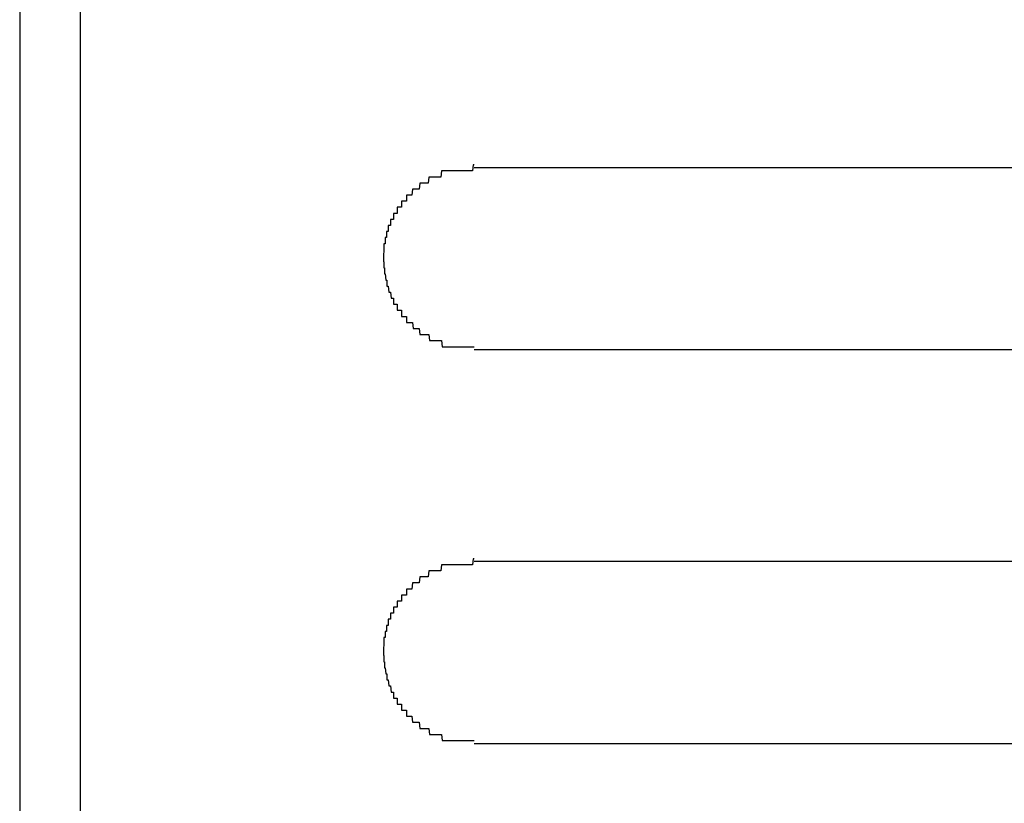
# Model space of a CAD drawing. Extents: x 543 to 20478, y 184 to 14052.
# Drawn here: x 8945 to 8961, y 13206 to 13218 of the extents above; entities that cross this region are included whole.
import ezdxf

# ---------------------------------------------------------------- set-up
doc = ezdxf.new("R2010")
doc.units = 0
doc.header["$LTSCALE"] = 50
doc.header["$MEASUREMENT"] = 0
doc.layers.add('鼻隠し前', color=2, linetype='CONTINUOUS')
doc.layers.add('鼻隠し前コーナー樹脂', color=4, linetype='CONTINUOUS')

msp = doc.modelspace()

# ---------------------------------------------------------------- linework, layer by layer
at = {"layer": '鼻隠し前'}
msp.add_line((8945.098, 13271.388), (8945.098, 13130.616), dxfattribs=at)
at = {"layer": '鼻隠し前コーナー樹脂', "linetype": 'Continuous'}
for p, q in [((8946.098, 13226.7), (8946.098, 13176.209)), ((8972.598, 13216.052), (8952.598, 13216.052)), ((8952.598, 13213.052), (8972.598, 13213.052)), ((8972.598, 13209.552), (8952.598, 13209.552)), ((8952.598, 13206.552), (8972.598, 13206.552))]:
    msp.add_line(p, q, dxfattribs=at)
at = {"layer": '鼻隠し前コーナー樹脂'}
for points in [[(8952.6, 13216.1, 0), (8952.59, 13216.1, 0), (8952.58, 13216.1, 0), (8952.57, 13216, 0), (8952.56, 13216, 0), (8952.55, 13216, 0), (8952.54, 13216, 0), (8952.53, 13216, 0), (8952.52, 13216, 0), (8952.51, 13216, 0), (8952.51, 13216, 0), (8952.5, 13216, 0), (8952.49, 13216, 0), (8952.48, 13216, 0), (8952.47, 13216, 0), (8952.46, 13216, 0), (8952.45, 13216, 0), (8952.44, 13216, 0), (8952.43, 13216, 0), (8952.42, 13216, 0), (8952.41, 13216, 0), (8952.4, 13216, 0), (8952.4, 13216, 0), (8952.39, 13216, 0), (8952.38, 13216, 0), (8952.37, 13216, 0), (8952.36, 13216, 0), (8952.35, 13216, 0), (8952.34, 13216, 0), (8952.33, 13216, 0), (8952.32, 13216, 0), (8952.31, 13216, 0), (8952.3, 13216, 0), (8952.3, 13216, 0), (8952.29, 13216, 0), (8952.28, 13216, 0), (8952.27, 13216, 0), (8952.26, 13216, 0), (8952.25, 13216, 0), (8952.24, 13216, 0), (8952.23, 13216, 0), (8952.22, 13216, 0), (8952.21, 13216, 0), (8952.21, 13216, 0), (8952.2, 13216, 0), (8952.19, 13216, 0), (8952.18, 13216, 0), (8952.17, 13216, 0), (8952.16, 13216, 0), (8952.15, 13216, 0), (8952.14, 13216, 0), (8952.13, 13216, 0), (8952.13, 13216, 0), (8952.12, 13216, 0), (8952.11, 13216, 0), (8952.1, 13216, 0), (8952.09, 13216, 0), (8952.08, 13216, 0), (8952.07, 13216, 0), (8952.06, 13216, 0), (8952.06, 13216, 0), (8952.05, 13215.9, 0), (8952.04, 13215.9, 0), (8952.03, 13215.9, 0), (8952.02, 13215.9, 0), (8952.01, 13215.9, 0), (8952, 13215.9, 0), (8952, 13215.9, 0), (8951.99, 13215.9, 0), (8951.98, 13215.9, 0), (8951.97, 13215.9, 0), (8951.96, 13215.9, 0), (8951.95, 13215.9, 0), (8951.95, 13215.9, 0), (8951.94, 13215.9, 0), (8951.93, 13215.9, 0), (8951.92, 13215.9, 0), (8951.91, 13215.9, 0), (8951.9, 13215.9, 0), (8951.9, 13215.9, 0), (8951.89, 13215.9, 0), (8951.88, 13215.9, 0), (8951.87, 13215.9, 0), (8951.86, 13215.9, 0), (8951.86, 13215.9, 0), (8951.85, 13215.9, 0), (8951.84, 13215.8, 0), (8951.83, 13215.8, 0), (8951.82, 13215.8, 0), (8951.82, 13215.8, 0), (8951.81, 13215.8, 0), (8951.8, 13215.8, 0), (8951.79, 13215.8, 0), (8951.78, 13215.8, 0), (8951.78, 13215.8, 0), (8951.77, 13215.8, 0), (8951.76, 13215.8, 0), (8951.75, 13215.8, 0), (8951.75, 13215.8, 0), (8951.74, 13215.8, 0), (8951.73, 13215.8, 0), (8951.72, 13215.8, 0), (8951.72, 13215.8, 0), (8951.71, 13215.8, 0), (8951.7, 13215.8, 0), (8951.69, 13215.7, 0), (8951.69, 13215.7, 0), (8951.68, 13215.7, 0), (8951.67, 13215.7, 0), (8951.66, 13215.7, 0), (8951.66, 13215.7, 0), (8951.65, 13215.7, 0), (8951.64, 13215.7, 0), (8951.64, 13215.7, 0), (8951.63, 13215.7, 0), (8951.62, 13215.7, 0), (8951.61, 13215.7, 0), (8951.61, 13215.7, 0), (8951.6, 13215.7, 0), (8951.59, 13215.7, 0), (8951.59, 13215.7, 0), (8951.58, 13215.7, 0), (8951.57, 13215.6, 0), (8951.57, 13215.6, 0), (8951.56, 13215.6, 0), (8951.55, 13215.6, 0), (8951.55, 13215.6, 0), (8951.54, 13215.6, 0), (8951.53, 13215.6, 0), (8951.53, 13215.6, 0), (8951.52, 13215.6, 0), (8951.51, 13215.6, 0), (8951.51, 13215.6, 0), (8951.5, 13215.6, 0), (8951.5, 13215.6, 0), (8951.49, 13215.6, 0), (8951.48, 13215.6, 0), (8951.48, 13215.5, 0), (8951.47, 13215.5, 0), (8951.46, 13215.5, 0), (8951.46, 13215.5, 0), (8951.45, 13215.5, 0), (8951.45, 13215.5, 0), (8951.44, 13215.5, 0), (8951.44, 13215.5, 0), (8951.43, 13215.5, 0), (8951.42, 13215.5, 0), (8951.42, 13215.5, 0), (8951.41, 13215.5, 0), (8951.41, 13215.5, 0), (8951.4, 13215.5, 0), (8951.4, 13215.4, 0), (8951.39, 13215.4, 0), (8951.38, 13215.4, 0), (8951.38, 13215.4, 0), (8951.37, 13215.4, 0), (8951.37, 13215.4, 0), (8951.36, 13215.4, 0), (8951.36, 13215.4, 0), (8951.35, 13215.4, 0), (8951.35, 13215.4, 0), (8951.34, 13215.4, 0), (8951.34, 13215.4, 0), (8951.33, 13215.4, 0), (8951.33, 13215.3, 0), (8951.32, 13215.3, 0), (8951.32, 13215.3, 0), (8951.31, 13215.3, 0), (8951.31, 13215.3, 0), (8951.3, 13215.3, 0), (8951.3, 13215.3, 0), (8951.29, 13215.3, 0), (8951.29, 13215.3, 0), (8951.28, 13215.3, 0), (8951.28, 13215.3, 0), (8951.28, 13215.3, 0), (8951.27, 13215.3, 0), (8951.27, 13215.2, 0), (8951.26, 13215.2, 0), (8951.26, 13215.2, 0), (8951.25, 13215.2, 0), (8951.25, 13215.2, 0), (8951.25, 13215.2, 0), (8951.24, 13215.2, 0), (8951.24, 13215.2, 0), (8951.23, 13215.2, 0), (8951.23, 13215.2, 0), (8951.23, 13215.2, 0), (8951.22, 13215.2, 0), (8951.22, 13215.1, 0), (8951.21, 13215.1, 0), (8951.21, 13215.1, 0), (8951.21, 13215.1, 0), (8951.2, 13215.1, 0), (8951.2, 13215.1, 0), (8951.2, 13215.1, 0), (8951.19, 13215.1, 0), (8951.19, 13215.1, 0), (8951.19, 13215.1, 0), (8951.18, 13215.1, 0), (8951.18, 13215, 0), (8951.18, 13215, 0), (8951.18, 13215, 0), (8951.17, 13215, 0), (8951.17, 13215, 0), (8951.17, 13215, 0), (8951.16, 13215, 0), (8951.16, 13215, 0), (8951.16, 13215, 0), (8951.16, 13215, 0), (8951.15, 13215, 0), (8951.15, 13215, 0), (8951.15, 13214.9, 0), (8951.15, 13214.9, 0), (8951.14, 13214.9, 0), (8951.14, 13214.9, 0), (8951.14, 13214.9, 0), (8951.14, 13214.9, 0), (8951.14, 13214.9, 0), (8951.13, 13214.9, 0), (8951.13, 13214.9, 0), (8951.13, 13214.9, 0), (8951.13, 13214.9, 0), (8951.13, 13214.8, 0), (8951.13, 13214.8, 0), (8951.12, 13214.8, 0), (8951.12, 13214.8, 0), (8951.12, 13214.8, 0), (8951.12, 13214.8, 0), (8951.12, 13214.8, 0), (8951.12, 13214.8, 0), (8951.12, 13214.8, 0), (8951.12, 13214.8, 0), (8951.11, 13214.8, 0), (8951.11, 13214.7, 0), (8951.11, 13214.7, 0), (8951.11, 13214.7, 0), (8951.11, 13214.7, 0), (8951.11, 13214.7, 0), (8951.11, 13214.7, 0), (8951.11, 13214.7, 0), (8951.11, 13214.7, 0), (8951.11, 13214.7, 0), (8951.11, 13214.7, 0), (8951.11, 13214.7, 0), (8951.1, 13214.6, 0), (8951.1, 13214.6, 0), (8951.1, 13214.6, 0), (8951.1, 13214.6, 0), (8951.1, 13214.6, 0), (8951.1, 13214.6, 0), (8951.1, 13214.6, 0), (8951.1, 13214.6, 0), (8951.1, 13214.6, 0), (8951.1, 13214.6, 0), (8951.1, 13214.6, 0)], [(8951.1, 13214.6, 0), (8951.1, 13214.5, 0), (8951.1, 13214.5, 0), (8951.1, 13214.5, 0), (8951.1, 13214.5, 0), (8951.1, 13214.5, 0), (8951.1, 13214.5, 0), (8951.1, 13214.5, 0), (8951.11, 13214.5, 0), (8951.11, 13214.5, 0), (8951.11, 13214.5, 0), (8951.11, 13214.5, 0), (8951.11, 13214.4, 0), (8951.11, 13214.4, 0), (8951.11, 13214.4, 0), (8951.11, 13214.4, 0), (8951.11, 13214.4, 0), (8951.11, 13214.4, 0), (8951.12, 13214.4, 0), (8951.12, 13214.4, 0), (8951.12, 13214.4, 0), (8951.12, 13214.4, 0), (8951.12, 13214.3, 0), (8951.12, 13214.3, 0), (8951.12, 13214.3, 0), (8951.12, 13214.3, 0), (8951.13, 13214.3, 0), (8951.13, 13214.3, 0), (8951.13, 13214.3, 0), (8951.13, 13214.3, 0), (8951.13, 13214.3, 0), (8951.13, 13214.3, 0), (8951.13, 13214.3, 0), (8951.14, 13214.2, 0), (8951.14, 13214.2, 0), (8951.14, 13214.2, 0), (8951.14, 13214.2, 0), (8951.14, 13214.2, 0), (8951.14, 13214.2, 0), (8951.15, 13214.2, 0), (8951.15, 13214.2, 0), (8951.15, 13214.2, 0), (8951.15, 13214.2, 0), (8951.15, 13214.2, 0), (8951.16, 13214.2, 0), (8951.16, 13214.1, 0), (8951.16, 13214.1, 0), (8951.16, 13214.1, 0), (8951.17, 13214.1, 0), (8951.17, 13214.1, 0), (8951.17, 13214.1, 0), (8951.17, 13214.1, 0), (8951.18, 13214.1, 0), (8951.18, 13214.1, 0), (8951.18, 13214.1, 0), (8951.18, 13214.1, 0), (8951.19, 13214, 0), (8951.19, 13214, 0), (8951.19, 13214, 0), (8951.2, 13214, 0), (8951.2, 13214, 0), (8951.2, 13214, 0), (8951.2, 13214, 0), (8951.21, 13214, 0), (8951.21, 13214, 0), (8951.22, 13214, 0), (8951.22, 13214, 0), (8951.22, 13214, 0), (8951.23, 13213.9, 0), (8951.23, 13213.9, 0), (8951.23, 13213.9, 0), (8951.24, 13213.9, 0), (8951.24, 13213.9, 0), (8951.25, 13213.9, 0), (8951.25, 13213.9, 0), (8951.25, 13213.9, 0), (8951.26, 13213.9, 0), (8951.26, 13213.9, 0), (8951.27, 13213.9, 0), (8951.27, 13213.9, 0), (8951.27, 13213.8, 0), (8951.28, 13213.8, 0), (8951.28, 13213.8, 0), (8951.29, 13213.8, 0), (8951.29, 13213.8, 0), (8951.3, 13213.8, 0), (8951.3, 13213.8, 0), (8951.31, 13213.8, 0), (8951.31, 13213.8, 0), (8951.32, 13213.8, 0), (8951.32, 13213.8, 0), (8951.33, 13213.8, 0), (8951.33, 13213.7, 0), (8951.34, 13213.7, 0), (8951.34, 13213.7, 0), (8951.35, 13213.7, 0), (8951.35, 13213.7, 0), (8951.36, 13213.7, 0), (8951.36, 13213.7, 0), (8951.37, 13213.7, 0), (8951.37, 13213.7, 0), (8951.38, 13213.7, 0), (8951.38, 13213.7, 0), (8951.39, 13213.7, 0), (8951.4, 13213.7, 0), (8951.4, 13213.6, 0), (8951.41, 13213.6, 0), (8951.41, 13213.6, 0), (8951.42, 13213.6, 0), (8951.42, 13213.6, 0), (8951.43, 13213.6, 0), (8951.44, 13213.6, 0), (8951.44, 13213.6, 0), (8951.45, 13213.6, 0), (8951.45, 13213.6, 0), (8951.46, 13213.6, 0), (8951.47, 13213.6, 0), (8951.47, 13213.6, 0), (8951.48, 13213.6, 0), (8951.48, 13213.5, 0), (8951.49, 13213.5, 0), (8951.5, 13213.5, 0), (8951.5, 13213.5, 0), (8951.51, 13213.5, 0), (8951.52, 13213.5, 0), (8951.52, 13213.5, 0), (8951.53, 13213.5, 0), (8951.53, 13213.5, 0), (8951.54, 13213.5, 0), (8951.55, 13213.5, 0), (8951.55, 13213.5, 0), (8951.56, 13213.5, 0), (8951.57, 13213.5, 0), (8951.57, 13213.5, 0), (8951.58, 13213.5, 0), (8951.59, 13213.4, 0), (8951.6, 13213.4, 0), (8951.6, 13213.4, 0), (8951.61, 13213.4, 0), (8951.62, 13213.4, 0), (8951.62, 13213.4, 0), (8951.63, 13213.4, 0), (8951.64, 13213.4, 0), (8951.64, 13213.4, 0), (8951.65, 13213.4, 0), (8951.66, 13213.4, 0), (8951.67, 13213.4, 0), (8951.67, 13213.4, 0), (8951.68, 13213.4, 0), (8951.69, 13213.4, 0), (8951.69, 13213.4, 0), (8951.7, 13213.3, 0), (8951.71, 13213.3, 0), (8951.72, 13213.3, 0), (8951.72, 13213.3, 0), (8951.73, 13213.3, 0), (8951.74, 13213.3, 0), (8951.75, 13213.3, 0), (8951.75, 13213.3, 0), (8951.76, 13213.3, 0), (8951.77, 13213.3, 0), (8951.78, 13213.3, 0), (8951.79, 13213.3, 0), (8951.79, 13213.3, 0), (8951.8, 13213.3, 0), (8951.81, 13213.3, 0), (8951.82, 13213.3, 0), (8951.82, 13213.3, 0), (8951.83, 13213.3, 0), (8951.84, 13213.3, 0), (8951.85, 13213.3, 0), (8951.86, 13213.2, 0), (8951.86, 13213.2, 0), (8951.87, 13213.2, 0), (8951.88, 13213.2, 0), (8951.89, 13213.2, 0), (8951.9, 13213.2, 0), (8951.91, 13213.2, 0), (8951.91, 13213.2, 0), (8951.92, 13213.2, 0), (8951.93, 13213.2, 0), (8951.94, 13213.2, 0), (8951.95, 13213.2, 0), (8951.95, 13213.2, 0), (8951.96, 13213.2, 0), (8951.97, 13213.2, 0), (8951.98, 13213.2, 0), (8951.99, 13213.2, 0), (8952, 13213.2, 0), (8952.01, 13213.2, 0), (8952.01, 13213.2, 0), (8952.02, 13213.2, 0), (8952.03, 13213.2, 0), (8952.04, 13213.2, 0), (8952.05, 13213.2, 0), (8952.06, 13213.2, 0), (8952.07, 13213.1, 0), (8952.07, 13213.1, 0), (8952.08, 13213.1, 0), (8952.09, 13213.1, 0), (8952.1, 13213.1, 0), (8952.11, 13213.1, 0), (8952.12, 13213.1, 0), (8952.13, 13213.1, 0), (8952.14, 13213.1, 0), (8952.14, 13213.1, 0), (8952.15, 13213.1, 0), (8952.16, 13213.1, 0), (8952.17, 13213.1, 0), (8952.18, 13213.1, 0), (8952.19, 13213.1, 0), (8952.2, 13213.1, 0), (8952.21, 13213.1, 0), (8952.21, 13213.1, 0), (8952.22, 13213.1, 0), (8952.23, 13213.1, 0), (8952.24, 13213.1, 0), (8952.25, 13213.1, 0), (8952.26, 13213.1, 0), (8952.27, 13213.1, 0), (8952.28, 13213.1, 0), (8952.29, 13213.1, 0), (8952.3, 13213.1, 0), (8952.3, 13213.1, 0), (8952.31, 13213.1, 0), (8952.32, 13213.1, 0), (8952.33, 13213.1, 0), (8952.34, 13213.1, 0), (8952.35, 13213.1, 0), (8952.36, 13213.1, 0), (8952.37, 13213.1, 0), (8952.38, 13213.1, 0), (8952.39, 13213.1, 0), (8952.4, 13213.1, 0), (8952.41, 13213.1, 0), (8952.41, 13213.1, 0), (8952.42, 13213.1, 0), (8952.43, 13213.1, 0), (8952.44, 13213.1, 0), (8952.45, 13213.1, 0), (8952.46, 13213.1, 0), (8952.47, 13213.1, 0), (8952.48, 13213.1, 0), (8952.49, 13213.1, 0), (8952.5, 13213.1, 0), (8952.51, 13213.1, 0), (8952.52, 13213.1, 0), (8952.52, 13213.1, 0), (8952.53, 13213.1, 0), (8952.54, 13213.1, 0), (8952.55, 13213.1, 0), (8952.56, 13213.1, 0), (8952.57, 13213.1, 0), (8952.58, 13213.1, 0), (8952.59, 13213.1, 0), (8952.6, 13213.1, 0)], [(8952.6, 13209.6, 0), (8952.59, 13209.6, 0), (8952.58, 13209.6, 0), (8952.57, 13209.5, 0), (8952.56, 13209.5, 0), (8952.55, 13209.5, 0), (8952.54, 13209.5, 0), (8952.53, 13209.5, 0), (8952.52, 13209.5, 0), (8952.51, 13209.5, 0), (8952.51, 13209.5, 0), (8952.5, 13209.5, 0), (8952.49, 13209.5, 0), (8952.48, 13209.5, 0), (8952.47, 13209.5, 0), (8952.46, 13209.5, 0), (8952.45, 13209.5, 0), (8952.44, 13209.5, 0), (8952.43, 13209.5, 0), (8952.42, 13209.5, 0), (8952.41, 13209.5, 0), (8952.4, 13209.5, 0), (8952.4, 13209.5, 0), (8952.39, 13209.5, 0), (8952.38, 13209.5, 0), (8952.37, 13209.5, 0), (8952.36, 13209.5, 0), (8952.35, 13209.5, 0), (8952.34, 13209.5, 0), (8952.33, 13209.5, 0), (8952.32, 13209.5, 0), (8952.31, 13209.5, 0), (8952.3, 13209.5, 0), (8952.3, 13209.5, 0), (8952.29, 13209.5, 0), (8952.28, 13209.5, 0), (8952.27, 13209.5, 0), (8952.26, 13209.5, 0), (8952.25, 13209.5, 0), (8952.24, 13209.5, 0), (8952.23, 13209.5, 0), (8952.22, 13209.5, 0), (8952.21, 13209.5, 0), (8952.21, 13209.5, 0), (8952.2, 13209.5, 0), (8952.19, 13209.5, 0), (8952.18, 13209.5, 0), (8952.17, 13209.5, 0), (8952.16, 13209.5, 0), (8952.15, 13209.5, 0), (8952.14, 13209.5, 0), (8952.13, 13209.5, 0), (8952.13, 13209.5, 0), (8952.12, 13209.5, 0), (8952.11, 13209.5, 0), (8952.1, 13209.5, 0), (8952.09, 13209.5, 0), (8952.08, 13209.5, 0), (8952.07, 13209.5, 0), (8952.06, 13209.5, 0), (8952.06, 13209.5, 0), (8952.05, 13209.4, 0), (8952.04, 13209.4, 0), (8952.03, 13209.4, 0), (8952.02, 13209.4, 0), (8952.01, 13209.4, 0), (8952, 13209.4, 0), (8952, 13209.4, 0), (8951.99, 13209.4, 0), (8951.98, 13209.4, 0), (8951.97, 13209.4, 0), (8951.96, 13209.4, 0), (8951.95, 13209.4, 0), (8951.95, 13209.4, 0), (8951.94, 13209.4, 0), (8951.93, 13209.4, 0), (8951.92, 13209.4, 0), (8951.91, 13209.4, 0), (8951.9, 13209.4, 0), (8951.9, 13209.4, 0), (8951.89, 13209.4, 0), (8951.88, 13209.4, 0), (8951.87, 13209.4, 0), (8951.86, 13209.4, 0), (8951.86, 13209.4, 0), (8951.85, 13209.4, 0), (8951.84, 13209.3, 0), (8951.83, 13209.3, 0), (8951.82, 13209.3, 0), (8951.82, 13209.3, 0), (8951.81, 13209.3, 0), (8951.8, 13209.3, 0), (8951.79, 13209.3, 0), (8951.78, 13209.3, 0), (8951.78, 13209.3, 0), (8951.77, 13209.3, 0), (8951.76, 13209.3, 0), (8951.75, 13209.3, 0), (8951.75, 13209.3, 0), (8951.74, 13209.3, 0), (8951.73, 13209.3, 0), (8951.72, 13209.3, 0), (8951.72, 13209.3, 0), (8951.71, 13209.3, 0), (8951.7, 13209.3, 0), (8951.69, 13209.2, 0), (8951.69, 13209.2, 0), (8951.68, 13209.2, 0), (8951.67, 13209.2, 0), (8951.66, 13209.2, 0), (8951.66, 13209.2, 0), (8951.65, 13209.2, 0), (8951.64, 13209.2, 0), (8951.64, 13209.2, 0), (8951.63, 13209.2, 0), (8951.62, 13209.2, 0), (8951.61, 13209.2, 0), (8951.61, 13209.2, 0), (8951.6, 13209.2, 0), (8951.59, 13209.2, 0), (8951.59, 13209.2, 0), (8951.58, 13209.2, 0), (8951.57, 13209.1, 0), (8951.57, 13209.1, 0), (8951.56, 13209.1, 0), (8951.55, 13209.1, 0), (8951.55, 13209.1, 0), (8951.54, 13209.1, 0), (8951.53, 13209.1, 0), (8951.53, 13209.1, 0), (8951.52, 13209.1, 0), (8951.51, 13209.1, 0), (8951.51, 13209.1, 0), (8951.5, 13209.1, 0), (8951.5, 13209.1, 0), (8951.49, 13209.1, 0), (8951.48, 13209.1, 0), (8951.48, 13209, 0), (8951.47, 13209, 0), (8951.47, 13209, 0), (8951.46, 13209, 0), (8951.45, 13209, 0), (8951.45, 13209, 0), (8951.44, 13209, 0), (8951.44, 13209, 0), (8951.43, 13209, 0), (8951.42, 13209, 0), (8951.42, 13209, 0), (8951.41, 13209, 0), (8951.41, 13209, 0), (8951.4, 13209, 0), (8951.4, 13208.9, 0), (8951.39, 13208.9, 0), (8951.38, 13208.9, 0), (8951.38, 13208.9, 0), (8951.37, 13208.9, 0), (8951.37, 13208.9, 0), (8951.36, 13208.9, 0), (8951.36, 13208.9, 0), (8951.35, 13208.9, 0), (8951.35, 13208.9, 0), (8951.34, 13208.9, 0), (8951.34, 13208.9, 0), (8951.33, 13208.9, 0), (8951.33, 13208.8, 0), (8951.32, 13208.8, 0), (8951.32, 13208.8, 0), (8951.31, 13208.8, 0), (8951.31, 13208.8, 0), (8951.3, 13208.8, 0), (8951.3, 13208.8, 0), (8951.29, 13208.8, 0), (8951.29, 13208.8, 0), (8951.28, 13208.8, 0), (8951.28, 13208.8, 0), (8951.28, 13208.8, 0), (8951.27, 13208.8, 0), (8951.27, 13208.7, 0), (8951.26, 13208.7, 0), (8951.26, 13208.7, 0), (8951.25, 13208.7, 0), (8951.25, 13208.7, 0), (8951.25, 13208.7, 0), (8951.24, 13208.7, 0), (8951.24, 13208.7, 0), (8951.23, 13208.7, 0), (8951.23, 13208.7, 0), (8951.23, 13208.7, 0), (8951.22, 13208.7, 0), (8951.22, 13208.6, 0), (8951.21, 13208.6, 0), (8951.21, 13208.6, 0), (8951.21, 13208.6, 0), (8951.2, 13208.6, 0), (8951.2, 13208.6, 0), (8951.2, 13208.6, 0), (8951.19, 13208.6, 0), (8951.19, 13208.6, 0), (8951.19, 13208.6, 0), (8951.18, 13208.6, 0), (8951.18, 13208.5, 0), (8951.18, 13208.5, 0), (8951.18, 13208.5, 0), (8951.17, 13208.5, 0), (8951.17, 13208.5, 0), (8951.17, 13208.5, 0), (8951.16, 13208.5, 0), (8951.16, 13208.5, 0), (8951.16, 13208.5, 0), (8951.16, 13208.5, 0), (8951.15, 13208.5, 0), (8951.15, 13208.5, 0), (8951.15, 13208.4, 0), (8951.15, 13208.4, 0), (8951.14, 13208.4, 0), (8951.14, 13208.4, 0), (8951.14, 13208.4, 0), (8951.14, 13208.4, 0), (8951.14, 13208.4, 0), (8951.13, 13208.4, 0), (8951.13, 13208.4, 0), (8951.13, 13208.4, 0), (8951.13, 13208.4, 0), (8951.13, 13208.3, 0), (8951.13, 13208.3, 0), (8951.12, 13208.3, 0), (8951.12, 13208.3, 0), (8951.12, 13208.3, 0), (8951.12, 13208.3, 0), (8951.12, 13208.3, 0), (8951.12, 13208.3, 0), (8951.12, 13208.3, 0), (8951.12, 13208.3, 0), (8951.11, 13208.3, 0), (8951.11, 13208.2, 0), (8951.11, 13208.2, 0), (8951.11, 13208.2, 0), (8951.11, 13208.2, 0), (8951.11, 13208.2, 0), (8951.11, 13208.2, 0), (8951.11, 13208.2, 0), (8951.11, 13208.2, 0), (8951.11, 13208.2, 0), (8951.11, 13208.2, 0), (8951.11, 13208.2, 0), (8951.1, 13208.1, 0), (8951.1, 13208.1, 0), (8951.1, 13208.1, 0), (8951.1, 13208.1, 0), (8951.1, 13208.1, 0), (8951.1, 13208.1, 0), (8951.1, 13208.1, 0), (8951.1, 13208.1, 0), (8951.1, 13208.1, 0), (8951.1, 13208.1, 0), (8951.1, 13208.1, 0)], [(8951.1, 13208.1, 0), (8951.1, 13208, 0), (8951.1, 13208, 0), (8951.1, 13208, 0), (8951.1, 13208, 0), (8951.1, 13208, 0), (8951.1, 13208, 0), (8951.1, 13208, 0), (8951.11, 13208, 0), (8951.11, 13208, 0), (8951.11, 13208, 0), (8951.11, 13208, 0), (8951.11, 13207.9, 0), (8951.11, 13207.9, 0), (8951.11, 13207.9, 0), (8951.11, 13207.9, 0), (8951.11, 13207.9, 0), (8951.11, 13207.9, 0), (8951.12, 13207.9, 0), (8951.12, 13207.9, 0), (8951.12, 13207.9, 0), (8951.12, 13207.9, 0), (8951.12, 13207.8, 0), (8951.12, 13207.8, 0), (8951.12, 13207.8, 0), (8951.12, 13207.8, 0), (8951.13, 13207.8, 0), (8951.13, 13207.8, 0), (8951.13, 13207.8, 0), (8951.13, 13207.8, 0), (8951.13, 13207.8, 0), (8951.13, 13207.8, 0), (8951.13, 13207.8, 0), (8951.14, 13207.7, 0), (8951.14, 13207.7, 0), (8951.14, 13207.7, 0), (8951.14, 13207.7, 0), (8951.14, 13207.7, 0), (8951.14, 13207.7, 0), (8951.15, 13207.7, 0), (8951.15, 13207.7, 0), (8951.15, 13207.7, 0), (8951.15, 13207.7, 0), (8951.15, 13207.7, 0), (8951.16, 13207.7, 0), (8951.16, 13207.6, 0), (8951.16, 13207.6, 0), (8951.16, 13207.6, 0), (8951.17, 13207.6, 0), (8951.17, 13207.6, 0), (8951.17, 13207.6, 0), (8951.17, 13207.6, 0), (8951.18, 13207.6, 0), (8951.18, 13207.6, 0), (8951.18, 13207.6, 0), (8951.18, 13207.6, 0), (8951.19, 13207.5, 0), (8951.19, 13207.5, 0), (8951.19, 13207.5, 0), (8951.2, 13207.5, 0), (8951.2, 13207.5, 0), (8951.2, 13207.5, 0), (8951.2, 13207.5, 0), (8951.21, 13207.5, 0), (8951.21, 13207.5, 0), (8951.22, 13207.5, 0), (8951.22, 13207.5, 0), (8951.22, 13207.5, 0), (8951.23, 13207.4, 0), (8951.23, 13207.4, 0), (8951.23, 13207.4, 0), (8951.24, 13207.4, 0), (8951.24, 13207.4, 0), (8951.25, 13207.4, 0), (8951.25, 13207.4, 0), (8951.25, 13207.4, 0), (8951.26, 13207.4, 0), (8951.26, 13207.4, 0), (8951.27, 13207.4, 0), (8951.27, 13207.4, 0), (8951.27, 13207.3, 0), (8951.28, 13207.3, 0), (8951.28, 13207.3, 0), (8951.29, 13207.3, 0), (8951.29, 13207.3, 0), (8951.3, 13207.3, 0), (8951.3, 13207.3, 0), (8951.31, 13207.3, 0), (8951.31, 13207.3, 0), (8951.32, 13207.3, 0), (8951.32, 13207.3, 0), (8951.33, 13207.3, 0), (8951.33, 13207.2, 0), (8951.34, 13207.2, 0), (8951.34, 13207.2, 0), (8951.35, 13207.2, 0), (8951.35, 13207.2, 0), (8951.36, 13207.2, 0), (8951.36, 13207.2, 0), (8951.37, 13207.2, 0), (8951.37, 13207.2, 0), (8951.38, 13207.2, 0), (8951.38, 13207.2, 0), (8951.39, 13207.2, 0), (8951.4, 13207.2, 0), (8951.4, 13207.1, 0), (8951.41, 13207.1, 0), (8951.41, 13207.1, 0), (8951.42, 13207.1, 0), (8951.42, 13207.1, 0), (8951.43, 13207.1, 0), (8951.44, 13207.1, 0), (8951.44, 13207.1, 0), (8951.45, 13207.1, 0), (8951.45, 13207.1, 0), (8951.46, 13207.1, 0), (8951.47, 13207.1, 0), (8951.47, 13207.1, 0), (8951.48, 13207.1, 0), (8951.48, 13207, 0), (8951.49, 13207, 0), (8951.5, 13207, 0), (8951.5, 13207, 0), (8951.51, 13207, 0), (8951.52, 13207, 0), (8951.52, 13207, 0), (8951.53, 13207, 0), (8951.54, 13207, 0), (8951.54, 13207, 0), (8951.55, 13207, 0), (8951.55, 13207, 0), (8951.56, 13207, 0), (8951.57, 13207, 0), (8951.57, 13207, 0), (8951.58, 13206.9, 0), (8951.59, 13206.9, 0), (8951.6, 13206.9, 0), (8951.6, 13206.9, 0), (8951.61, 13206.9, 0), (8951.62, 13206.9, 0), (8951.62, 13206.9, 0), (8951.63, 13206.9, 0), (8951.64, 13206.9, 0), (8951.64, 13206.9, 0), (8951.65, 13206.9, 0), (8951.66, 13206.9, 0), (8951.67, 13206.9, 0), (8951.67, 13206.9, 0), (8951.68, 13206.9, 0), (8951.69, 13206.9, 0), (8951.69, 13206.9, 0), (8951.7, 13206.8, 0), (8951.71, 13206.8, 0), (8951.72, 13206.8, 0), (8951.72, 13206.8, 0), (8951.73, 13206.8, 0), (8951.74, 13206.8, 0), (8951.75, 13206.8, 0), (8951.75, 13206.8, 0), (8951.76, 13206.8, 0), (8951.77, 13206.8, 0), (8951.78, 13206.8, 0), (8951.79, 13206.8, 0), (8951.79, 13206.8, 0), (8951.8, 13206.8, 0), (8951.81, 13206.8, 0), (8951.82, 13206.8, 0), (8951.82, 13206.8, 0), (8951.83, 13206.8, 0), (8951.84, 13206.8, 0), (8951.85, 13206.8, 0), (8951.86, 13206.7, 0), (8951.86, 13206.7, 0), (8951.87, 13206.7, 0), (8951.88, 13206.7, 0), (8951.89, 13206.7, 0), (8951.9, 13206.7, 0), (8951.91, 13206.7, 0), (8951.91, 13206.7, 0), (8951.92, 13206.7, 0), (8951.93, 13206.7, 0), (8951.94, 13206.7, 0), (8951.95, 13206.7, 0), (8951.95, 13206.7, 0), (8951.96, 13206.7, 0), (8951.97, 13206.7, 0), (8951.98, 13206.7, 0), (8951.99, 13206.7, 0), (8952, 13206.7, 0), (8952.01, 13206.7, 0), (8952.01, 13206.7, 0), (8952.02, 13206.7, 0), (8952.03, 13206.7, 0), (8952.04, 13206.7, 0), (8952.05, 13206.7, 0), (8952.06, 13206.7, 0), (8952.07, 13206.6, 0), (8952.07, 13206.6, 0), (8952.08, 13206.6, 0), (8952.09, 13206.6, 0), (8952.1, 13206.6, 0), (8952.11, 13206.6, 0), (8952.12, 13206.6, 0), (8952.13, 13206.6, 0), (8952.14, 13206.6, 0), (8952.14, 13206.6, 0), (8952.15, 13206.6, 0), (8952.16, 13206.6, 0), (8952.17, 13206.6, 0), (8952.18, 13206.6, 0), (8952.19, 13206.6, 0), (8952.2, 13206.6, 0), (8952.21, 13206.6, 0), (8952.22, 13206.6, 0), (8952.22, 13206.6, 0), (8952.23, 13206.6, 0), (8952.24, 13206.6, 0), (8952.25, 13206.6, 0), (8952.26, 13206.6, 0), (8952.27, 13206.6, 0), (8952.28, 13206.6, 0), (8952.29, 13206.6, 0), (8952.3, 13206.6, 0), (8952.31, 13206.6, 0), (8952.31, 13206.6, 0), (8952.32, 13206.6, 0), (8952.33, 13206.6, 0), (8952.34, 13206.6, 0), (8952.35, 13206.6, 0), (8952.36, 13206.6, 0), (8952.37, 13206.6, 0), (8952.38, 13206.6, 0), (8952.39, 13206.6, 0), (8952.4, 13206.6, 0), (8952.41, 13206.6, 0), (8952.41, 13206.6, 0), (8952.42, 13206.6, 0), (8952.43, 13206.6, 0), (8952.44, 13206.6, 0), (8952.45, 13206.6, 0), (8952.46, 13206.6, 0), (8952.47, 13206.6, 0), (8952.48, 13206.6, 0), (8952.49, 13206.6, 0), (8952.5, 13206.6, 0), (8952.51, 13206.6, 0), (8952.52, 13206.6, 0), (8952.52, 13206.6, 0), (8952.53, 13206.6, 0), (8952.54, 13206.6, 0), (8952.55, 13206.6, 0), (8952.56, 13206.6, 0), (8952.57, 13206.6, 0), (8952.58, 13206.6, 0), (8952.59, 13206.6, 0), (8952.6, 13206.6, 0)]]:
    msp.add_polyline3d(points, dxfattribs=at)

doc.saveas('drawing.dxf')
